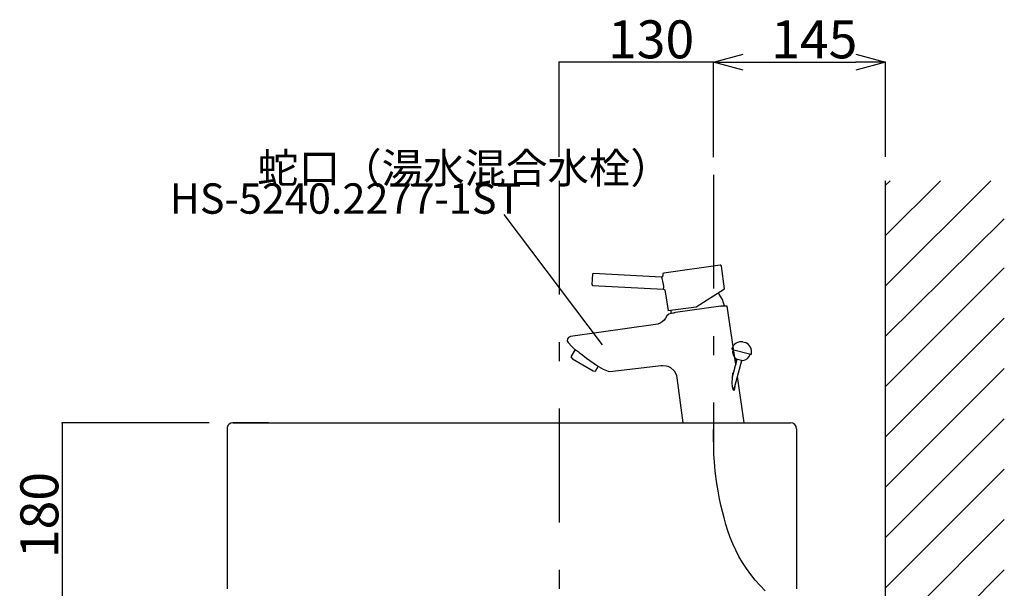
# Model space of a CAD drawing. Extents: x 223 to 4223, y -320 to 2450.
# Drawn here: x 2494 to 3323, y 995 to 1475 of the extents above; entities that cross this region are included whole.
import ezdxf

# ---------------------------------------------------------------- set-up
doc = ezdxf.new("R2010")
doc.units = 0
doc.header["$LTSCALE"] = 8
doc.header["$PDSIZE"] = 40
doc.linetypes.add('CENTER2', pattern=[24, 12, -5, 2, -5])
for name, color, linetype in [('2-0', 5, 'CONTINUOUS'), ('8-1', 3, 'CONTINUOUS'), ('A-1', 1, 'CENTER2'), ('B-0', 7, 'CONTINUOUS'), ('B-1', 4, 'CONTINUOUS')]:
    doc.layers.add(name, color=color, linetype=linetype)
doc.styles.get("Standard").update_dxf_attribs({"font": 'txt.shx', "bigfont": 'extfont.shx'})

msp = doc.modelspace()

# ---------------------------------------------------------------- linework, layer by layer
at = {"layer": '1-0', "color": 7, "linetype": 'CONTINUOUS'}
for p, q in [((3223.38, 335), (3223.38, 1339)), ((3223.38, 1250.38), (3312, 1339)), ((3223.38, 1292.8), (3269.57, 1339)), ((3223.38, 1335.23), (3227.15, 1339)), ((3223.38, 1207.94), (3323.38, 1306.97)), ((3223.38, 1165.52), (3323.38, 1265.52)), ((3223.38, 1123.1), (3323.38, 1223.1)), ((3223.38, 1080.67), (3323.38, 1180.67)), ((3223.38, 1038.24), (3323.38, 1138.24)), ((3223.38, 995.82), (3323.38, 1095.82)), ((3223.38, 953.39), (3323.38, 1053.39)), ((3223.38, 910.97), (3323.38, 1010.97))]:
    msp.add_line(p, q, dxfattribs=at)
at = {"layer": '2-0', "color": 5, "linetype": 'CONTINUOUS'}
for p, q in [((3036.39, 1261.19), (3035.76, 1260.8)), ((3083.92, 1267.87), (3036.39, 1261.19)), ((3084.62, 1267.68), (3083.92, 1267.87)), ((3085.01, 1267.01), (3084.62, 1267.68)), ((3087.73, 1247.93), (3085.01, 1267.01)), ((2976.45, 1260.48), (2975.93, 1251.46)), ((2976.92, 1260.77), (2976.45, 1260.48)), ((3034.44, 1257.71), (2976.92, 1260.77)), ((3035.42, 1257.99), (3034.44, 1257.71)), ((3035.59, 1260.07), (3035.42, 1257.99)), ((3035.76, 1260.8), (3035.59, 1260.07)), ((2975.93, 1251.46), (2976.4, 1250.78)), ((2976.4, 1250.78), (3036.3, 1247.64)), ((3036.3, 1247.64), (3037.24, 1247.11)), ((3037.24, 1247.11), (3040.05, 1229.59)), ((3063.64, 1232.7), (3087.73, 1247.93)), ((3082.98, 1243.35), (3082.07, 1244.36)), ((3084.54, 1241.12), (3082.98, 1243.35)), ((3085.83, 1238.72), (3084.54, 1241.12)), ((3086.82, 1236.18), (3085.83, 1238.72)), ((3039.87, 1229.57), (3063.64, 1232.7)), ((3042.33, 1229.89), (3042.41, 1227.2)), ((3084.48, 1233.12), (3046.22, 1227.83)), ((3084.48, 1233.12), (3087.5, 1233.54)), ((3088.84, 1233.35), (3084.48, 1233.12)), ((3087.5, 1233.54), (3086.82, 1236.18)), ((3089.83, 1233.18), (3088.84, 1233.35)), ((3097.01, 1183.98), (3089.83, 1233.18)), ((3035.12, 1220.12), (3033.36, 1218.97)), ((3036.65, 1221.55), (3035.12, 1220.12)), ((3037.91, 1223.23), (3036.65, 1221.55)), ((3038.9, 1225.13), (3037.91, 1223.23)), ((3040.79, 1226.59), (3038.9, 1225.13)), ((3046.22, 1227.83), (3040.79, 1226.59)), ((3042.41, 1227.2), (3045.43, 1227.63)), ((3029.41, 1217.65), (2957.74, 1207.56)), ((3031.43, 1218.15), (3029.41, 1217.65)), ((3033.36, 1218.97), (3031.43, 1218.15)), ((2955.24, 1205.66), (2955.11, 1204.07)), ((2955.11, 1204.07), (2955.8, 1202.63)), ((2956.17, 1206.96), (2955.24, 1205.66)), ((2957.74, 1207.56), (2956.17, 1206.96)), ((3103.03, 1203.19), (3103.04, 1203.18)), ((3103.04, 1203.18), (3104.17, 1202.96)), ((2955.8, 1202.63), (2958.59, 1199.63)), ((2961.72, 1196.63), (2958.13, 1190.42)), ((2958.59, 1199.63), (2961.5, 1196.76)), ((2961.5, 1196.76), (2961.72, 1196.63)), ((2961.72, 1196.63), (2964.19, 1194.89)), ((2964.19, 1194.89), (2965.23, 1194.08)), ((3094.25, 1196.82), (3109.68, 1192.69)), ((3104.17, 1202.96), (3105.25, 1202.59)), ((3105.25, 1202.59), (3105.26, 1202.59)), ((2958.13, 1190.42), (2959.46, 1188.82)), ((2959.46, 1188.82), (2976.87, 1178.77)), ((2965.23, 1194.08), (2968.12, 1191.83)), ((2968.12, 1191.83), (2971.42, 1189.37)), ((2971.42, 1189.37), (2976.91, 1185.56)), ((3093.92, 1172.44), (3098.25, 1188.6)), ((3095.38, 1162.46), (3102.11, 1187.57)), ((3096.22, 1189.96), (3097.06, 1184.17)), ((3097.34, 1188.85), (3103.02, 1187.33)), ((2976.87, 1178.77), (2978.92, 1178.42)), ((2976.91, 1185.56), (2981.37, 1182.46)), ((2978.92, 1178.42), (2981.28, 1182.52)), ((2981.37, 1182.46), (2985.41, 1180.27)), ((2985.41, 1180.27), (2989.47, 1178.42)), ((2989.47, 1178.42), (2991.01, 1178.2)), ((2991.01, 1178.2), (3034.21, 1183.29)), ((3034.21, 1183.29), (3035.23, 1183.3)), ((3035.23, 1183.3), (3038.3, 1183.02)), ((3038.3, 1183.02), (3039.72, 1182.67)), ((3039.72, 1182.67), (3042.09, 1181.41)), ((3042.09, 1181.41), (3045.12, 1178.61)), ((3045.12, 1178.61), (3046.22, 1176.86)), ((3046.22, 1176.86), (3047.13, 1174.85)), ((3047.13, 1174.85), (3047.47, 1172.94)), ((3047.47, 1172.94), (3052.59, 1135)), ((3093.95, 1173.12), (3093.89, 1168.44)), ((3094.38, 1176.1), (3093.95, 1173.12)), ((3094.45, 1176.34), (3094.38, 1176.1)), ((3094.9, 1177.03), (3094.45, 1176.34)), ((3095.14, 1176.94), (3094.9, 1177.03)), ((3104.16, 1135), (3098.47, 1173.98)), ((3093.89, 1168.44), (3094.17, 1165.41)), ((3094.17, 1165.41), (3094.55, 1163.67)), ((3094.55, 1163.67), (3095.03, 1162.67)), ((3095.03, 1162.67), (3095.35, 1162.43)), ((3095.35, 1162.43), (3095.71, 1162.56)), ((3095.71, 1162.56), (3096.21, 1163.62)), ((3096.21, 1163.62), (3096.56, 1166.13)), ((3096.56, 1166.13), (3096.59, 1166.92)), ((3052.59, 1135), (3104.16, 1135))]:
    msp.add_line(p, q, dxfattribs=at)
for centre, radius, start, end in [((3016.03, 1248.87), 20.43, 11.585, 25.659), ((3021.11, 1249.62), 15.29, 2.269, 12.632), ((3019.18, 1249.47), 17.21, 353.893, 2.61), ((3101.97, 1194.75), 8.5, 82.826, 161.417), ((3094.38, 1197.3), 0.5, 161.416, 255), ((3101.97, 1194.75), 7.5, 165, 231.926), ((3101.97, 1194.75), 8.5, 348.583, 67.174), ((3101.97, 1194.75), 7.5, 278.074, 345), ((3109.81, 1193.17), 0.5, 255, 348.584)]:
    msp.add_arc(centre, radius, start, end, dxfattribs=at)
at = {"layer": '8-1', "color": 0}
for p, q in [((3078.38, 1438.85), (3103.38, 1445.55)), ((3198.38, 1445.55), (3223.38, 1438.85)), ((3103.38, 1432.15), (3078.38, 1438.85)), ((3078.38, 1438.85), (3103.38, 1438.85)), ((3223.38, 1438.85), (3198.38, 1432.15)), ((3223.38, 1438.85), (3198.38, 1438.85))]:
    msp.add_line(p, q, dxfattribs=at)
at = {"layer": '8-1', "color": 0, "linetype": 'CONTINUOUS'}
for p, q in [((2948.38, 1359), (2948.38, 1438.85)), ((3078.38, 1438.85), (2948.38, 1438.85)), ((3078.38, 1358.85), (3078.38, 1438.85)), ((3078.38, 1358.85), (3078.38, 1438.85)), ((3103.38, 1438.85), (3198.38, 1438.85)), ((3223.38, 1359), (3223.38, 1438.85)), ((2653.25, 1135), (2529.55, 1135)), ((2529.55, 1135), (2529.55, 954.61))]:
    msp.add_line(p, q, dxfattribs=at)
at = {"layer": '8-1', "color": 0}
for p in [(2948.38, 1438.85), (3078.38, 1438.85), (2529.55, 1135)]:
    msp.add_point(p, dxfattribs=at)
at = {"layer": 'A-1', "color": 16, "linetype": 'CENTER2'}
for p, q in [((2948.38, 1339), (2948.38, 235)), ((3078.38, 1344), (3078.38, 1109.99)), ((3078.39, 1127.02), (3078.38, 1129.18)), ((3078.4, 1126.23), (3078.39, 1127.02)), ((3078.41, 1125.28), (3078.4, 1126.23)), ((3078.42, 1124.16), (3078.41, 1125.28)), ((3078.43, 1122.86), (3078.42, 1124.16)), ((3078.44, 1121.38), (3078.43, 1122.86)), ((3078.45, 1119.71), (3078.44, 1121.38)), ((3078.47, 1117.83), (3078.45, 1119.71)), ((3078.49, 1115.74), (3078.47, 1117.83)), ((3078.52, 1113.44), (3078.49, 1115.74)), ((3078.58, 1110.89), (3078.52, 1113.44)), ((3078.68, 1108.1), (3078.58, 1110.89)), ((3078.84, 1105.05), (3078.68, 1108.1)), ((3079.06, 1101.72), (3078.84, 1105.05)), ((3079.36, 1098.11), (3079.06, 1101.72)), ((3079.75, 1094.2), (3079.36, 1098.11)), ((3080.25, 1089.99), (3079.75, 1094.2)), ((3080.85, 1085.51), (3080.25, 1089.99)), ((3081.58, 1080.78), (3080.85, 1085.51)), ((3082.43, 1075.84), (3081.58, 1080.78)), ((3083.41, 1070.73), (3082.43, 1075.84)), ((3084.53, 1065.48), (3083.41, 1070.73)), ((3085.79, 1060.13), (3084.53, 1065.48)), ((3087.2, 1054.7), (3085.79, 1060.13)), ((3088.78, 1049.23), (3087.2, 1054.7)), ((3090.54, 1043.75), (3088.78, 1049.23)), ((3092.49, 1038.28), (3090.54, 1043.75)), ((3094.67, 1032.85), (3092.49, 1038.28)), ((3097.1, 1027.48), (3094.67, 1032.85)), ((3099.79, 1022.2), (3097.1, 1027.48)), ((3102.77, 1017.03), (3099.79, 1022.2)), ((3106.06, 1012), (3102.77, 1017.03)), ((3109.67, 1007.12), (3106.06, 1012)), ((3113.55, 1002.39), (3109.67, 1007.12)), ((3117.64, 997.79), (3113.55, 1002.39)), ((3121.88, 993.31), (3117.64, 997.79))]:
    msp.add_line(p, q, dxfattribs=at)
at = {"layer": 'B-0', "color": 5, "linetype": 'CONTINUOUS'}
for p, q in [((2668.38, 1131.06), (2668.38, 995)), ((2673.25, 1135), (3143.08, 1135)), ((2673.26, 1135), (2673.25, 1135)), ((2673.33, 1135), (2673.26, 1135)), ((2673.51, 1135), (2673.33, 1135)), ((2673.88, 1135), (2673.51, 1135)), ((2674.47, 1135), (2673.88, 1135)), ((2675.37, 1135), (2674.47, 1135)), ((2676.61, 1135), (2675.37, 1135)), ((2678.27, 1135), (2676.61, 1135)), ((2680.37, 1135), (2678.27, 1135)), ((2682.83, 1135), (2680.37, 1135)), ((2685.52, 1134.99), (2682.83, 1135)), ((2688.32, 1134.99), (2685.52, 1134.99)), ((2691.13, 1134.99), (2688.32, 1134.99)), ((2693.82, 1134.99), (2691.13, 1134.99)), ((2696.27, 1134.99), (2693.82, 1134.99)), ((2698.37, 1134.99), (2696.27, 1134.99)), ((2700.03, 1134.98), (2698.37, 1134.99)), ((2701.28, 1134.98), (2700.03, 1134.98)), ((2702.17, 1134.98), (2701.28, 1134.98)), ((2702.77, 1134.98), (2702.17, 1134.98)), ((2703.13, 1134.98), (2702.77, 1134.98)), ((2703.32, 1134.98), (2703.13, 1134.98)), ((2703.39, 1134.98), (2703.32, 1134.98)), ((2703.4, 1134.98), (2703.39, 1134.98)), ((2703.4, 1134.98), (2703.4, 1134.98)), ((3148.38, 1129.85), (3148.38, 995))]:
    msp.add_line(p, q, dxfattribs=at)
for centre, radius, start, end in [((2673.25, 1130.01), 4.98, 90, 167.912), ((3143.02, 1129.65), 5.36, 2.158, 89.438)]:
    msp.add_arc(centre, radius, start, end, dxfattribs=at)
at = {"layer": 'B-1', "color": 4, "linetype": 'CONTINUOUS'}
msp.add_line((2984.71, 1200.51), (2902, 1310.39), dxfattribs=at)

# ---------------------------------------------------------------- texts
at = {"layer": '8-1', "color": 0}
for s, p in [('130', (2989.38, 1442.15)), ('145', (3126.88, 1442.15))]:
    msp.add_text(s, height=32, dxfattribs=at).set_placement(p)
msp.add_text('180', height=32, rotation=90, dxfattribs=at).set_placement((2526.25, 1020.8))
at = {"layer": 'B-1', "color": 4}
for s, p in [('蛇口（湯水混合水栓）', (2693.9, 1336.82)), ('HS-5240.2277-1ST', (2620.06, 1311.16))]:
    msp.add_text(s, height=25.6, dxfattribs=at).set_placement(p)

doc.saveas('drawing.dxf')
